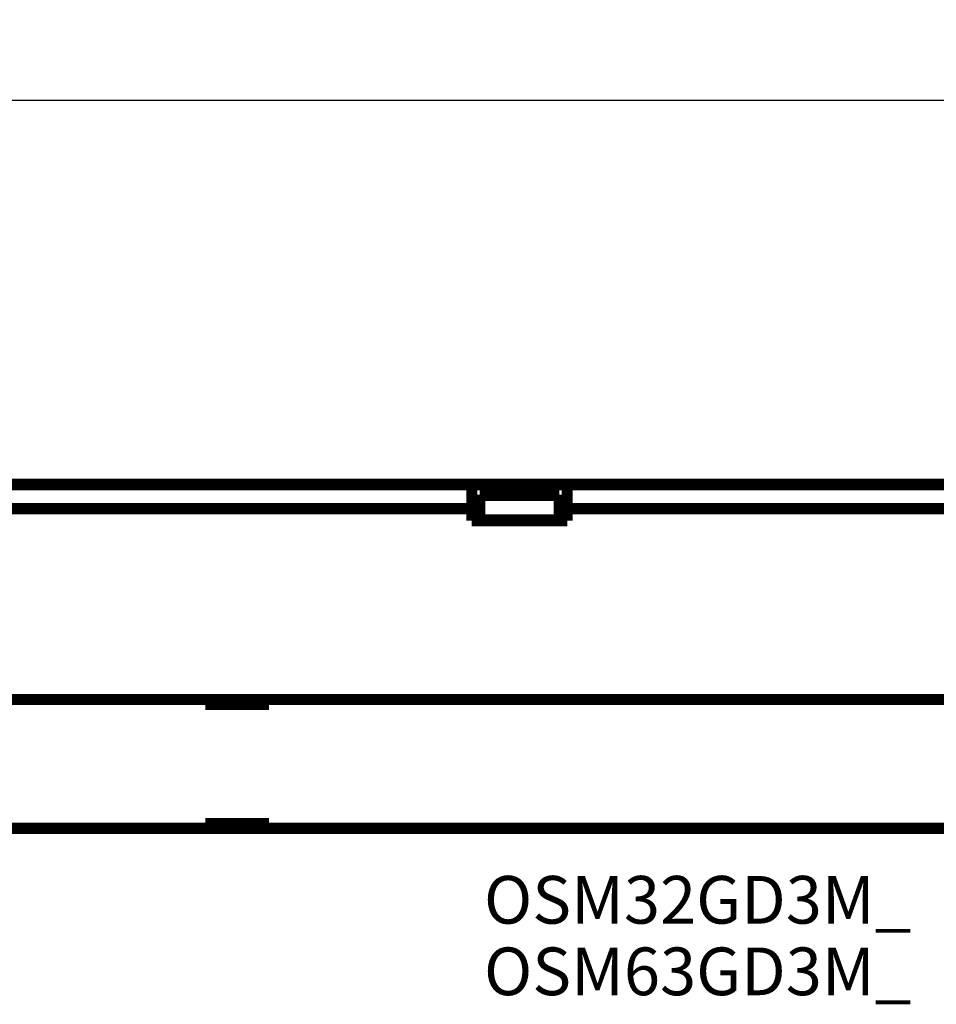
# Model space of a CAD drawing. Extents: x 36 to 593, y 0 to 411.
# Drawn here: x 329 to 387, y 140 to 202 of the extents above; entities that cross this region are included whole.
import ezdxf

# ---------------------------------------------------------------- set-up
doc = ezdxf.new("R2010")
doc.units = 0
doc.layers.get('0').update_dxf_attribs({"linetype": 'CONTINUOUS'})
doc.layers.add('3', color=7, linetype='CONTINUOUS')
doc.styles.get("Standard").update_dxf_attribs({"font": 'monotxt.shx'})
doc.dimstyles.new('DSTYLE1', dxfattribs={"dimtxt": 3, "dimasz": 3, "dimexe": 3, "dimexo": 0, "dimgap": 2, "dimtad": 1, "dimrnd": 0.1, "dimzin": 3, "dimcen": 0.09, "dimazin": 3, "dimtp": 1, "dimtm": 1, "dimtfac": 1, "dimtofl": 0, "dimtmove": 0, "dimatfit": 3})

# ---------------------------------------------------------------- blocks, each defined once
blk = doc.blocks.new('*TX217')
at = {"layer": '3', "color": 1, "linetype": 'CONTINUOUS'}
for s, p in [('OSM32GD3M_', (0, 0)), ('OSM63GD3M_', (0, -4.5))]:
    blk.add_text(s, height=3, dxfattribs=at).set_placement(p)
blk = doc.blocks.new('_AH1')
at = {"color": 0, "linetype": 'CONTINUOUS'}
for p, q in [((-1, 0.166667), (0, 0)), ((-1, 0.166667), (-1, -0.166667)), ((0, 0), (-1, -0.166667)), ((0, 0), (-1, 0))]:
    blk.add_line(p, q, dxfattribs=at)
blk = doc.blocks.new('*D1440')
at = {"layer": '3', "color": 1, "linetype": 'CONTINUOUS'}
for p, q in [((288.29614, 173.93673), (288.29613, 200.06759)), ((503.29613, 191.85652), (503.29612, 200.06764)), ((288.29613, 197.06759), (395.79613, 197.06762)), ((503.29613, 197.06764), (395.79613, 197.06762))]:
    blk.add_line(p, q, dxfattribs=at)
at = {"layer": '3', "color": 1, "xscale": 3, "yscale": 3, "zscale": 3}
for p, rotation in [((288.29613, 197.06759), 180.00001), ((503.29613, 197.06764), 1.26941e-05)]:
    blk.add_blockref('_AH1', p, dxfattribs=dict(at, rotation=rotation))
at = {"layer": '3', "color": 1, "linetype": 'CONTINUOUS'}
blk.add_text('215,0', height=3, rotation=0.0000127, dxfattribs=at).set_placement((388.29613, 199.06861))

msp = doc.modelspace()

# ---------------------------------------------------------------- linework, layer by layer
at = {"layer": '3', "color": 40, "linetype": 'CONTINUOUS', "const_width": 0.7}
for points in [[(291.54614, 172.91153), (393.04614, 172.91153)], [(357.29614, 172.86153), (327.29614, 172.86153)], [(357.29614, 172.86153), (363.29614, 172.86153)], [(357.29614, 171.36153), (357.29614, 172.86153)], [(393.04614, 172.86153), (363.29614, 172.86153)], [(363.29614, 172.86153), (363.29614, 171.36153)], [(362.79612, 172.24195), (357.79612, 172.24195)], [(362.79612, 172.1951), (357.79612, 172.1951)], [(357.79614, 172.19507), (357.79614, 172.24192)], [(357.79614, 172.19507), (357.79614, 170.66153)], [(362.79614, 172.24192), (362.79614, 172.19507)], [(362.79614, 170.66153), (362.79614, 172.19507)], [(327.29616, 171.36155), (357.29617, 171.36155)], [(357.29614, 170.61153), (357.29614, 171.36153)], [(363.29613, 171.36155), (393.04613, 171.36155)], [(363.29614, 171.36153), (363.29614, 170.61153)], [(363.29614, 170.61153), (357.29614, 170.61153)], [(357.29617, 170.66155), (363.29613, 170.66155)], [(291.54614, 159.36153), (393.04614, 159.36153)], [(340.54614, 159.06153), (340.54614, 159.36153)], [(344.54614, 159.06153), (340.54614, 159.06153)], [(344.54614, 159.36153), (344.54614, 159.06153)], [(340.54614, 151.56153), (344.54614, 151.56153)], [(340.54614, 151.26153), (340.54614, 151.56153)], [(344.54614, 151.56153), (344.54614, 151.26153)], [(309.29614, 151.26153), (393.04614, 151.26153)]]:
    msp.add_lwpolyline(points, dxfattribs=at)

# ---------------------------------------------------------------- block references
at = {"layer": '3'}
msp.add_blockref('*TX217', (358.06528, 145.26287), dxfattribs=at)

# ---------------------------------------------------------------- dimensions: what is measured, and where the dimension line sits
at = {"layer": '3', "color": 1, "linetype": 'CONTINUOUS'}
dim = msp.add_linear_dim(base=(288.29613, 197.06759), p1=(503.29613, 191.85652), p2=(288.29614, 173.93673), angle=180.00001, dimstyle='DSTYLE1', override={"dimblk": '_AH1', "dimsah": 0}, dxfattribs=at)
dim.commit()
dim.dimension.update_dxf_attribs({"geometry": '*D1440', "text_midpoint": (395.79613, 200.56862), "dimtype": 128})

doc.saveas('drawing.dxf')
